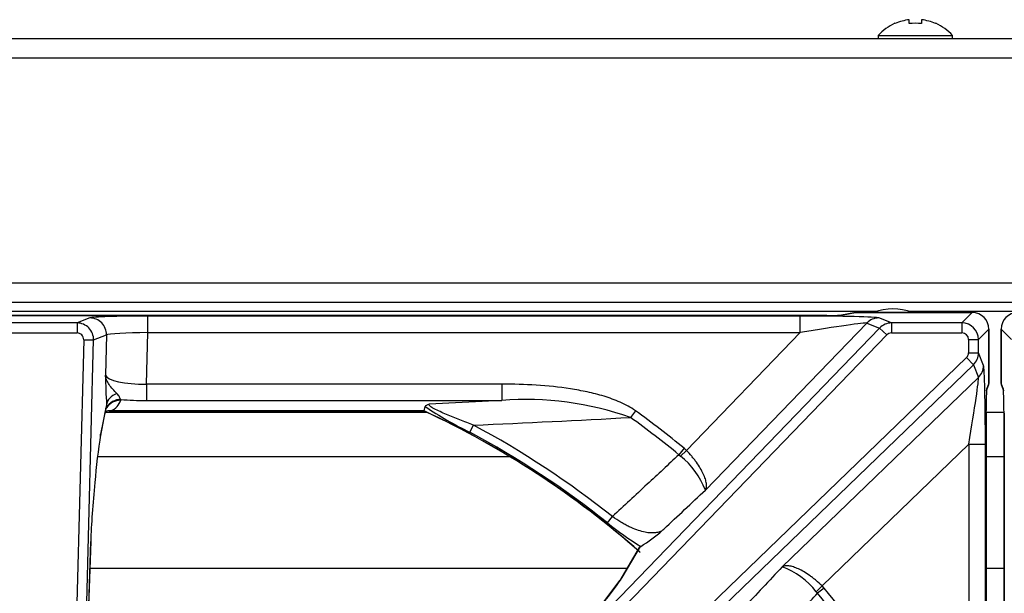
# Model space of a CAD drawing. Units: inches. Extents: x 0.2 to 79.3, y 0.3 to 69.7.
# Drawn here: x 29.8 to 35.7, y 66.2 to 69.7 of the extents above; entities that cross this region are included whole.
import ezdxf
from ezdxf.lldxf.tags import DXFTag

# ---------------------------------------------------------------- set-up
doc = ezdxf.new("R2010")
doc.units = ezdxf.units.IN
doc.header["$MEASUREMENT"] = 0
for name, color, linetype in [('100500-0', 7, 'Continuous'), ('303201-0', 7, 'Continuous'), ('310116-0', 7, 'Continuous'), ('700129-2', 7, 'Continuous'), ('700285-1', 7, 'Continuous'), ('Default', 7, 'Continuous')]:
    doc.layers.add(name, color=color, linetype=linetype)
tags = doc.linetypes.add('PHANTOM2', pattern=[1.25, 0.625, -0.125, 0.125, -0.125, 0.125, -0.125]).pattern_tags.tags
tags[14:15] = [DXFTag(74, 4), DXFTag(75, 0), DXFTag(340, '0'), DXFTag(46, 0.0), DXFTag(50, 0.0), DXFTag(44, 0.0), DXFTag(45, 0.0)]
tags[12:13] = [DXFTag(74, 4), DXFTag(75, 0), DXFTag(340, '0'), DXFTag(46, 0.0), DXFTag(50, 0.0), DXFTag(44, 0.0), DXFTag(45, 0.0)]
tags[10:11] = [DXFTag(74, 4), DXFTag(75, 0), DXFTag(340, '0'), DXFTag(46, 0.0), DXFTag(50, 0.0), DXFTag(44, 0.0), DXFTag(45, 0.0)]
tags[8:9] = [DXFTag(74, 4), DXFTag(75, 0), DXFTag(340, '0'), DXFTag(46, 0.0), DXFTag(50, 0.0), DXFTag(44, 0.0), DXFTag(45, 0.0)]
tags[6:7] = [DXFTag(74, 4), DXFTag(75, 0), DXFTag(340, '0'), DXFTag(46, 0.0), DXFTag(50, 0.0), DXFTag(44, 0.0), DXFTag(45, 0.0)]
tags[4:5] = [DXFTag(74, 4), DXFTag(75, 0), DXFTag(340, '0'), DXFTag(46, 0.0), DXFTag(50, 0.0), DXFTag(44, 0.0), DXFTag(45, 0.0)]

# ---------------------------------------------------------------- blocks, each defined once
blk = doc.blocks.new('SE1')
at = {"layer": '100500-0', "color": 7, "linetype": 'Continuous'}
for p, q in [((0.2966, 69.5449), (48.0735, 69.5449)), ((48.0735, 67.9519), (0.3056, 67.9519))]:
    blk.add_line(p, q, dxfattribs=at)
at = {"layer": '100500-0', "color": 7, "linetype": 'PHANTOM2'}
for p, q in [((48.0036, 69.4259), (0.3666, 69.4259)), ((0.3666, 68.0709), (48.0036, 68.0709))]:
    blk.add_line(p, q, dxfattribs=at)
at = {"layer": '303201-0', "color": 7, "linetype": 'Continuous'}
for p, q in [((35.0622, 69.6348), (35.0605, 69.6366)), ((35.1461, 69.6348), (35.1461, 69.6582)), ((35.2208, 69.6582), (35.2208, 69.6348)), ((35.3047, 69.6348), (35.3064, 69.6366)), ((34.9595, 69.5625), (35.4075, 69.5625)), ((34.9595, 69.5625), (34.9595, 69.5449)), ((35.4075, 69.5449), (35.4075, 69.5625))]:
    blk.add_line(p, q, dxfattribs=at)
for radius, start, end in [(0.3001, 114.19359, 138.2866), (0.2977, 97.20316, 114.02301), (0.2977, 65.97699, 82.79684), (0.3001, 41.7134, 65.80641)]:
    blk.add_arc((35.1835, 69.3628), radius, start, end, dxfattribs=at)
blk.add_ellipse((35.1835, 69.4382), major_axis=(0.2805, 0), ratio=0.707107, start_param=1.437307, end_param=1.704286, dxfattribs=at)
at = {"layer": '310116-0', "color": 7, "linetype": 'Continuous'}
blk.add_arc((35.0485, 67.6009), 0.3125, 68.43949, 111.56051, dxfattribs=at)
at = {"layer": '700129-2', "color": 7, "linetype": 'PHANTOM2'}
for p, q in [((25.197, 67.8741), (34.6499, 67.8741)), ((30.2077, 67.8594), (30.1302, 67.8288)), ((30.5568, 67.7706), (30.5568, 67.8705)), ((34.489, 67.8705), (30.5568, 67.8705)), ((34.489, 67.7706), (34.489, 67.8705)), ((34.7484, 67.877), (34.822, 67.8915)), ((34.822, 67.8915), (35.5267, 67.8915)), ((35.0399, 67.8288), (34.9629, 67.8594)), ((35.5267, 67.8915), (35.4639, 67.8288)), ((30.1302, 67.8288), (29.7167, 67.8288)), ((30.1302, 67.8288), (30.1302, 67.7688)), ((34.9681, 67.7981), (31.6528, 64.365)), ((33.9178, 66.8206), (34.8913, 67.8286)), ((34.8913, 67.8286), (34.9681, 67.7981)), ((34.9681, 67.7981), (35.0111, 67.7566)), ((35.4639, 67.8288), (35.0399, 67.8288)), ((35.0399, 67.8288), (35.0399, 67.7688)), ((35.4639, 67.8288), (35.4639, 67.7688)), ((35.5638, 67.7288), (35.6266, 67.7916)), ((35.6266, 67.7916), (35.6266, 67.4655)), ((35.7003, 67.7916), (35.7631, 67.7288)), ((35.7003, 67.4655), (35.7003, 67.7916)), ((29.7167, 67.7688), (30.1302, 67.7688)), ((30.1702, 67.7279), (30.0798, 64.2732)), ((30.1395, 64.2716), (30.23, 67.7263)), ((30.1702, 67.7279), (30.23, 67.7263)), ((30.23, 67.7263), (30.3073, 67.7568)), ((30.3073, 67.7568), (30.3009, 67.5135)), ((30.5486, 67.4598), (30.5568, 67.7706)), ((30.5568, 67.7706), (34.489, 67.7706)), ((31.6958, 64.3235), (35.0111, 67.7566)), ((34.489, 67.7706), (33.8034, 67.0606)), ((35.0399, 67.7688), (35.4639, 67.7688)), ((35.5039, 67.7288), (35.5638, 67.7288)), ((35.5039, 67.7288), (35.5039, 67.6489)), ((35.5638, 67.6489), (35.5638, 67.7288)), ((35.4917, 67.62), (31.8836, 64.1357)), ((35.4917, 67.62), (35.5332, 67.577)), ((35.5039, 67.6489), (35.5638, 67.6489)), ((35.5944, 67.5718), (35.5638, 67.6489)), ((31.9251, 64.0927), (35.5332, 67.577)), ((35.5332, 67.577), (35.5637, 67.5002)), ((35.5637, 67.5002), (34.3807, 66.3577)), ((32.6903, 67.4598), (30.5486, 67.4598)), ((30.5486, 67.4598), (30.5486, 67.3613)), ((32.6903, 67.4598), (32.6903, 67.3613)), ((35.6266, 67.4655), (35.6139, 67.4337)), ((35.713, 67.4337), (35.7003, 67.4655)), ((30.3933, 67.3627), (30.3949, 67.3676)), ((30.3042, 67.3158), (30.2724, 67.1581)), ((30.3073, 67.3172), (30.3079, 67.3161)), ((30.5486, 67.3613), (32.6903, 67.3613)), ((32.6903, 67.3613), (32.2536, 67.3382)), ((32.2231, 67.2981), (30.3308, 67.2981)), ((33.4959, 67.2996), (33.4666, 67.2591)), ((35.6092, 67.2843), (35.6092, 64.6971)), ((35.7178, 64.6971), (35.7178, 67.2843)), ((32.4969, 67.1701), (32.5198, 67.2128)), ((33.7899, 67.0729), (33.7582, 67.0342)), ((33.8034, 67.0606), (33.7899, 67.0729)), ((34.6207, 66.2433), (35.5057, 67.0979)), ((35.5057, 67.0979), (35.6056, 67.0979)), ((35.5057, 67.0979), (35.5057, 62.9612)), ((35.6056, 62.9612), (35.6056, 67.0979)), ((33.7582, 67.0342), (33.768, 67.0257)), ((33.8034, 67.0606), (33.768, 67.0257)), ((33.3269, 66.6229), (33.3572, 66.6608)), ((30.2126, 66.5101), (30.1395, 64.2716)), ((33.4169, 66.2939), (33.5263, 66.4805)), ((34.6207, 66.2433), (34.5857, 66.2079)), ((34.6329, 66.2298), (34.6207, 66.2433)), ((34.5857, 66.2079), (34.5943, 66.1981)), ((34.6329, 66.2298), (34.5943, 66.1981))]:
    blk.add_line(p, q, dxfattribs=at)
at = {"layer": '700129-2', "color": 7, "linetype": 'Continuous'}
for p, q in [((34.6499, 67.8741), (25.197, 67.8741)), ((34.6499, 67.8741), (34.6499, 67.8741)), ((34.8123, 67.8906), (34.7387, 67.876)), ((34.822, 67.8916), (34.822, 67.8915)), ((35.5267, 67.8916), (34.822, 67.8916)), ((35.5267, 67.8916), (35.5267, 67.8915)), ((35.6266, 67.7916), (35.6266, 67.7916)), ((35.6266, 67.4655), (35.6266, 67.7916)), ((35.7003, 67.7916), (35.7003, 67.7916)), ((35.7003, 67.7916), (35.7003, 67.4655)), ((35.6121, 67.4195), (35.6231, 67.4469)), ((35.6266, 67.4655), (35.6266, 67.4655)), ((35.7003, 67.4655), (35.7003, 67.4655)), ((35.7038, 67.4469), (35.7148, 67.4195)), ((30.3026, 67.2986), (30.3058, 67.3128)), ((32.2231, 67.2981), (32.2291, 67.3251)), ((30.2709, 67.1409), (30.3026, 67.2986)), ((30.3243, 67.2973), (32.2231, 67.2973)), ((35.6092, 67.2843), (35.6092, 67.2843)), ((35.6092, 64.6974), (35.6092, 67.2843)), ((35.7177, 67.2843), (35.7178, 67.2843)), ((35.7177, 67.2843), (35.7177, 64.6974)), ((30.1384, 64.2236), (30.2129, 66.5095)), ((33.5183, 66.4739), (33.4016, 66.2747)), ((33.5263, 66.4805), (33.5286, 66.4813))]:
    blk.add_line(p, q, dxfattribs=at)
for centre, radius, start, end in [((34.822, 67.8416), 0.05, 90, 101.20222), ((35.5266, 67.7915), 0.1, 0.03487, 89.96513), ((35.8003, 67.7915), 0.1, 90.03487, 179.96513), ((35.5766, 67.4655), 0.05, 338.24077, 0), ((35.7503, 67.4655), 0.05, 180, 201.75923), ((30.3147, 67.4111), 0.1142, 274.75954, 278.13463), ((29.9235, 62.3634), 5.4434, 48.57949, 65.01479), ((33.6555, 66.6119), 3.4268, 170.82912, 175.74585), ((33.0865, 67.2131), 0.8549, 301.13922, 311.88759), ((31.1513, 67.871), 2.7592, 318.01111, 324.65778)]:
    blk.add_arc(centre, radius, start, end, dxfattribs=at)
at = {"layer": '700129-2', "color": 7, "linetype": 'PHANTOM2'}
for centre, radius, start, end in [((33.8351, 67.5768), 3.5347, 181.02619, 183.91821), ((32.8373, 65.4788), 1.8882, 70.53334, 94.4645), ((33.4244, 69.0817), 2.1247, 235.76528, 244.1169), ((29.9235, 62.3634), 5.4442, 48.60866, 65.01389), ((29.1673, 145.4674), 78.3264, 272.453102, 273.146528), ((29.9235, 62.3634), 6.0433, 50.61408, 54.10613), ((29.9235, 62.3634), 6.0933, 50.61408, 54.10613), ((29.9235, 62.3634), 5.5007, 51.37435, 61.83613), ((29.9235, 62.3634), 5.4522, 51.37435, 61.83613), ((33.47, 66.6508), 0.4789, 20.76763, 51.51883), ((34.4489, 68.0069), 1.7817, 230.96989, 238.90178), ((34.2109, 65.91), 0.4789, 38.48118, 69.23237), ((31.6713, 67.4745), 2.1074, 317.16151, 325.92675), ((29.9235, 62.3634), 6.0433, 32.89434, 39.38592), ((29.9235, 62.3634), 6.0933, 32.89434, 39.38592)]:
    blk.add_arc(centre, radius, start, end, dxfattribs=at)
for centre, major_axis, ratio, start_param, end_param in [((30.5565, 67.8583), (0.3501, 0), 0.034909, 1.569881, 3.053411), ((30.2077, 67.7594), (0.0367, -0.093), 0.99551, 1.170147, 2.763965), ((34.4772, 67.8583), (0.4867, 0.0003), 0.025105, 0.062998, 1.546528), ((34.822, 67.8416), (0.0097, -0.049), 0.984226, 2.943025, 3.141593), ((34.9629, 67.7594), (0.0369, 0.0929), 0.995557, 0.379685, 1.182568), ((30.1301, 67.7288), (0.0367, -0.093), 0.99911, 1.170147, 2.763965), ((34.4772, 67.7584), (0.4148, 0.0698), 0.024009, 0.054766, 1.538296), ((35.0401, 67.7288), (0.0369, 0.0929), 0.999119, 0.379685, 1.182568), ((35.4639, 67.7288), (0.0707, -0.0707), 0.999757, 0.786007, 2.355586), ((30.1301, 67.7288), (-0.0374, -0.0148), 0.99551, 2.740943, 4.334761), ((30.5565, 67.7584), (-0.2502, -0.0026), 0.04884, 4.710594, 6.194124), ((35.0401, 67.7288), (0.0373, -0.0148), 0.995557, 1.950481, 2.753365), ((35.4639, 67.7288), (-0.0283, -0.0283), 0.998783, 2.356803, 3.926382), ((35.4639, 67.649), (-0.0148, 0.0373), 0.995557, 3.529821, 4.332704), ((35.4639, 67.649), (0.0929, 0.0369), 0.999119, 5.100617, 5.903501), ((35.4945, 67.5718), (0.0929, 0.0369), 0.995557, 5.100617, 5.903501), ((35.5934, 67.0861), (0.0003, 0.4867), 0.025105, 4.736658, 6.220187), ((30.5503, 67.5215), (-0.2502, -0.0032), 0.246589, 0.077641, 1.56117), ((35.4934, 67.0861), (0.0698, 0.4148), 0.024009, 4.74489, 6.228419), ((35.5766, 67.4655), (-0.0464, 0.0185), 0.995592, 3.141593, 3.522886), ((35.7503, 67.4655), (0.0464, 0.0185), 0.995592, 2.760299, 3.141593), ((30.3949, 67.2691), (-0.0929, 0.037), 0.982465, 5.085065, 6.158118), ((30.3933, 67.2643), (-0.0967, 0.0254), 0.983785, 4.965294, 5.989612), ((30.4082, 67.3327), (-0.0997, -0.008), 0.770613, 5.039944, 6.145998), ((30.1805, 67.4446), (-0.2077, 0.0961), 0.608783, 2.616267, 3.249704), ((30.5503, 67.423), (-0.3501, -0.0003), 0.176263, 1.110914, 1.566033), ((30.2046, 67.3184), (-0.098, 0.0197), 0.890916, 3.141593, 3.334693), ((30.3117, 66.8909), (0.0125, 0.475), 0.087458, 0.362995, 0.465756), ((33.4885, 66.2247), (0.0862, -0.0506), 0.937091, 2.889254, 3.147495)]:
    blk.add_ellipse(centre, major_axis=major_axis, ratio=ratio, start_param=start_param, end_param=end_param, dxfattribs=at)
at = {"layer": '700129-2', "color": 7, "linetype": 'Continuous'}
for centre, major_axis, ratio, start_param, end_param in [((34.6499, 67.8776), (0.1, 0), 0.034921, 4.712389, 6.108652), ((34.7484, 67.827), (0.0097, -0.049), 0.984226, 2.943025, 3.141593), ((35.6144, 67.2843), (0, 0.15), 0.034921, 0.087266, 1.570796), ((35.564, 67.4337), (-0.0464, 0.0185), 0.995592, 3.255782, 3.522886), ((35.7125, 67.2843), (0, 0.15), 0.034921, 4.712389, 6.195919), ((35.763, 67.4337), (0.0464, 0.0185), 0.995592, 2.760299, 3.027403), ((30.3308, 67.1996), (0.0368, -0.093), 0.901705, 2.728291, 3.049031), ((30.1729, 67.1607), (-0.098, 0.0197), 0.890916, 3.141593, 3.334693), ((30.3078, 66.8717), (-0.0686, -0.6457), 0.105872, 4.732366, 5.317999), ((30.113, 66.5127), (-0.0999, 0.0033), 0.073328, 3.141593, 3.229095)]:
    blk.add_ellipse(centre, major_axis=major_axis, ratio=ratio, start_param=start_param, end_param=end_param, dxfattribs=at)
at = {"layer": '700129-2', "color": 7, "linetype": 'PHANTOM2'}
for points, knots in [([(30.3703, 67.4029), (30.3616, 67.4114), (30.353, 67.4204), (30.3372, 67.4387), (30.33, 67.448), (30.3177, 67.4666), (30.3126, 67.4759), (30.3068, 67.4899), (30.3051, 67.4946), (30.3025, 67.504), (30.3015, 67.5088), (30.3009, 67.5135)], [0, 0, 0, 0, 0.25, 0.25, 0.5, 0.5, 0.75, 0.75, 0.875, 0.875, 1, 1, 1, 1]), ([(33.4959, 67.2996), (33.4816, 67.31), (33.4667, 67.3191), (33.4363, 67.336), (33.4207, 67.3436), (33.3889, 67.3577), (33.3727, 67.3641), (33.3399, 67.3761), (33.3233, 67.3816), (33.2732, 67.3968), (33.2396, 67.4053), (33.1721, 67.42), (33.1382, 67.4261), (33.036, 67.4419), (32.9673, 67.4489), (32.8292, 67.4578), (32.7598, 67.4598), (32.6903, 67.4598)], [0, 0, 0, 0, 0.0625, 0.0625, 0.125, 0.125, 0.1875, 0.1875, 0.25, 0.25, 0.375, 0.375, 0.5, 0.5, 0.75, 0.75, 1, 1, 1, 1]), ([(30.3949, 67.3676), (30.3931, 67.3689), (30.3918, 67.3708), (30.3892, 67.3758), (30.3879, 67.3787), (30.3845, 67.3853), (30.3823, 67.3888), (30.377, 67.3959), (30.3738, 67.3994), (30.3703, 67.4029)], [0, 0, 0, 0, 0.25, 0.25, 0.5, 0.5, 0.75, 0.75, 1, 1, 1, 1]), ([(30.3086, 67.3353), (30.3094, 67.3318), (30.3094, 67.3287), (30.3091, 67.3239), (30.3087, 67.3222), (30.3075, 67.3183), (30.3069, 67.3175), (30.3073, 67.3172)], [0, 0, 0, 0, 0.25, 0.25, 0.5, 0.5, 1, 1, 1, 1]), ([(32.5198, 67.2128), (32.4925, 67.2233), (32.4653, 67.2338), (32.4247, 67.2497), (32.4111, 67.2551), (32.3842, 67.266), (32.3707, 67.2715), (32.3442, 67.2826), (32.3312, 67.2882), (32.3061, 67.2996), (32.2942, 67.3052), (32.2782, 67.3137), (32.2732, 67.3165), (32.2645, 67.322), (32.2609, 67.3246), (32.2554, 67.3294), (32.2536, 67.3316), (32.2522, 67.3353), (32.2525, 67.3369), (32.2536, 67.3382)], [0, 0, 0, 0, 0.25, 0.25, 0.375, 0.375, 0.5, 0.5, 0.625, 0.625, 0.75, 0.75, 0.8125, 0.8125, 0.875, 0.875, 0.9375, 0.9375, 1, 1, 1, 1]), ([(33.7582, 67.0342), (33.6944, 66.9747), (33.6305, 66.9153), (33.5667, 66.8558), (33.4968, 66.7908), (33.427, 66.7258), (33.3572, 66.6608)], [0, 0, 0, 0, 0.477712, 0.477712, 0.477712, 1, 1, 1, 1]), ([(33.9178, 66.8206), (33.9193, 66.823), (33.9205, 66.8258), (33.9225, 66.8317), (33.9233, 66.8349), (33.9247, 66.845), (33.9247, 66.8526), (33.9231, 66.8651), (33.9224, 66.8694), (33.9203, 66.8785), (33.919, 66.8833), (33.9144, 66.898), (33.9103, 66.9083), (33.9002, 66.93), (33.894, 66.9415), (33.8801, 66.9649), (33.8723, 66.9767), (33.8593, 66.9949), (33.8547, 67.0011), (33.8452, 67.0132), (33.8403, 67.0192), (33.8253, 67.0372), (33.8146, 67.049), (33.8034, 67.0606)], [0, 0, 0, 0, 0.0625, 0.0625, 0.125, 0.125, 0.25, 0.25, 0.3125, 0.3125, 0.375, 0.375, 0.5, 0.5, 0.625, 0.625, 0.75, 0.75, 0.8125, 0.8125, 0.875, 0.875, 1, 1, 1, 1]), ([(33.6573, 66.5766), (33.6606, 66.5796), (33.6638, 66.5827), (33.6671, 66.5857), (33.7507, 66.664), (33.8342, 66.7423), (33.9178, 66.8206)], [0, 0, 0, 0, 0.037406, 0.037406, 0.037406, 1, 1, 1, 1]), ([(33.6573, 66.5766), (33.6511, 66.5727), (33.6441, 66.5695), (33.6285, 66.5648), (33.6199, 66.5633), (33.6012, 66.5618), (33.591, 66.562), (33.5691, 66.564), (33.5572, 66.566), (33.532, 66.5719), (33.5186, 66.5759), (33.49, 66.5861), (33.4746, 66.5925), (33.4507, 66.6038), (33.4426, 66.6079), (33.4259, 66.6168), (33.4173, 66.6216), (33.3916, 66.6369), (33.3744, 66.6481), (33.3572, 66.6608)], [0, 0, 0, 0, 0.125, 0.125, 0.25, 0.25, 0.375, 0.375, 0.5, 0.5, 0.625, 0.625, 0.75, 0.75, 0.8125, 0.8125, 0.875, 0.875, 1, 1, 1, 1]), ([(34.3807, 66.3577), (34.3024, 66.2742), (34.2241, 66.1906), (34.1458, 66.107), (34.1427, 66.1038), (34.1397, 66.1005), (34.1367, 66.0973)], [0, 0, 0, 0, 0.962593, 0.962593, 0.962593, 1, 1, 1, 1]), ([(34.6207, 66.2433), (34.6091, 66.2545), (34.5973, 66.2652), (34.5793, 66.2803), (34.5733, 66.2851), (34.5611, 66.2946), (34.555, 66.2992), (34.5368, 66.3122), (34.5249, 66.3201), (34.5016, 66.334), (34.4901, 66.3401), (34.4684, 66.3502), (34.458, 66.3543), (34.4434, 66.3589), (34.4386, 66.3602), (34.4295, 66.3623), (34.4251, 66.3631), (34.4127, 66.3646), (34.4051, 66.3647), (34.3949, 66.3632), (34.3918, 66.3624), (34.3859, 66.3605), (34.3831, 66.3592), (34.3807, 66.3577)], [0, 0, 0, 0, 0.125, 0.125, 0.1875, 0.1875, 0.25, 0.25, 0.375, 0.375, 0.5, 0.5, 0.625, 0.625, 0.6875, 0.6875, 0.75, 0.75, 0.875, 0.875, 0.9375, 0.9375, 1, 1, 1, 1]), ([(34.2208, 65.7971), (34.2858, 65.8669), (34.3509, 65.9368), (34.4159, 66.0066), (34.4753, 66.0704), (34.5348, 66.1343), (34.5943, 66.1981)], [0, 0, 0, 0, 0.522288, 0.522288, 0.522288, 1, 1, 1, 1])]:
    blk.add_open_spline(points, degree=3, knots=knots, dxfattribs=at)
at = {"layer": '700129-2', "color": 7, "linetype": 'Continuous'}
for points, knots in [([(30.3058, 67.3128), (30.3059, 67.3129), (30.307, 67.3181), (30.3079, 67.3205), (30.3075, 67.3175), (30.3051, 67.3137)], [0, 0, 0, 0, 0.007067, 0.516819, 0.8581849, 0.8581849, 0.8581849, 0.8581849]), ([(32.2536, 67.3382), (32.25, 67.3372), (32.2466, 67.3362), (32.2408, 67.3341), (32.2382, 67.333), (32.2319, 67.3297), (32.2296, 67.3274), (32.2291, 67.3251)], [0, 0, 0, 0, 0.25, 0.25, 0.5, 0.5, 1, 1, 1, 1])]:
    blk.add_open_spline(points, degree=3, knots=knots, dxfattribs=at)
blk.add_open_spline([(33.5263, 66.4805), (33.5232, 66.4793), (33.5208, 66.4774), (33.5193, 66.4748)], degree=3, dxfattribs=at)
at = {"layer": '700285-1', "color": 7, "linetype": 'Continuous'}
for p, q in [((34.9528, 67.8984), (24.8941, 67.8984)), ((36.1828, 67.8984), (35.1441, 67.8984))]:
    blk.add_line(p, q, dxfattribs=at)
at = {"layer": '700285-1', "color": 7, "linetype": 'PHANTOM2'}
for p, q in [((30.3011, 67.2908), (32.2369, 67.2908)), ((35.6092, 67.2908), (35.7178, 67.2908)), ((32.7414, 67.0207), (30.2535, 67.0207)), ((35.7177, 67.0207), (35.6092, 67.0207)), ((30.2077, 66.3507), (33.4462, 66.3507)), ((35.6092, 66.3507), (35.7177, 66.3507))]:
    blk.add_line(p, q, dxfattribs=at)

msp = doc.modelspace()

# ---------------------------------------------------------------- block references
at = {"layer": 'Default'}
msp.add_blockref('SE1', (0, 0), dxfattribs=at)

doc.saveas('drawing.dxf')
